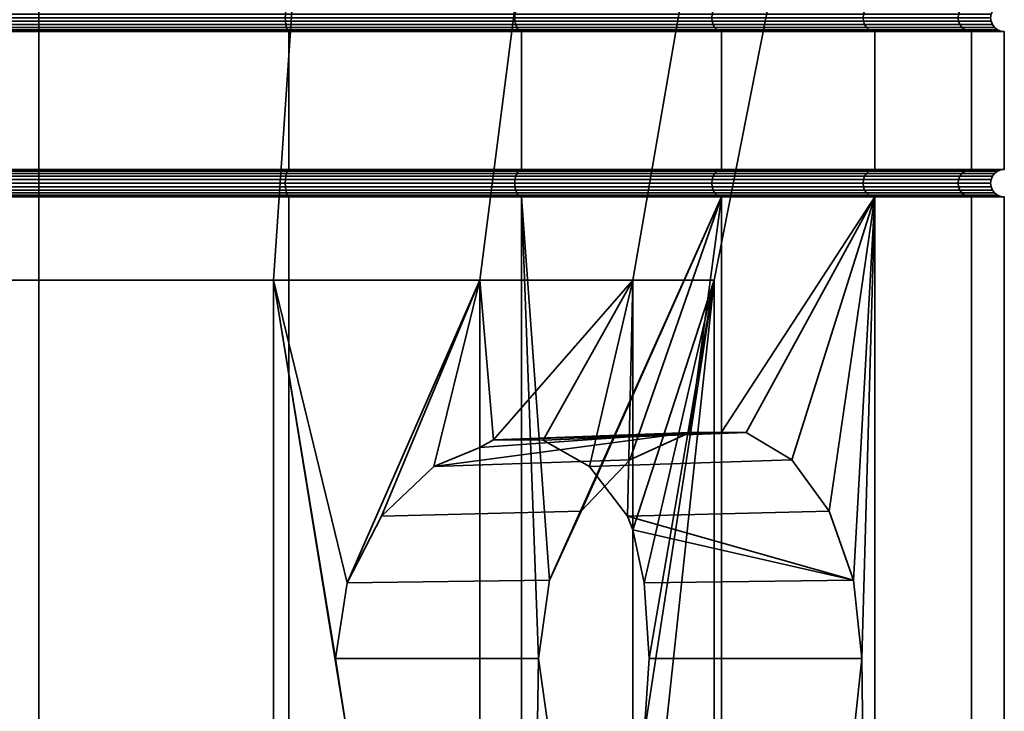
# Model space of a CAD drawing. Units: millimetres. Extents: x -111 to 111, y 0 to 500.
# Drawn here: x 92 to 110, y 480 to 492 of the extents above; entities that cross this region are included whole.
import ezdxf

# ---------------------------------------------------------------- set-up
doc = ezdxf.new("R2010")
doc.units = ezdxf.units.MM
doc.layers.add('t180-4', color=4, linetype='Continuous', lineweight=35)

msp = doc.modelspace()

# ---------------------------------------------------------------- meshes
at = {"layer": 't180-4'}
mesh = msp.add_polyface(dxfattribs=at)
corners = [(92.5, 495.25, -70.905), (92.5, 492.75, -70.905), (87.971, 492.75, -70.309), (87.971, 495.25, -70.309), (87.971, 495.25, -36.501), (87.971, 492.75, -36.501), (92.5, 492.75, -35.905), (92.5, 495.25, -35.905), (87.987, 495.259, -70.246), (92.5, 495.259, -70.84), (92.5, 495.259, -35.97), (87.987, 495.259, -36.564), (92.5, 492.25, -70.905), (87.971, 492.25, -70.309), (87.987, 492.259, -70.246), (92.5, 492.259, -70.84), (92.5, 492.741, -70.84), (87.987, 492.741, -70.246), (87.971, 492.25, -36.501), (92.5, 492.25, -35.905), (92.5, 492.259, -35.97), (87.987, 492.259, -36.564), (87.987, 492.741, -36.564), (92.5, 492.741, -35.97), (87.377, 500.5, -67.481), (88.249, 487.743, -65.084), (92.5, 487.743, -65.833), (92.5, 500.5, -68.385), (92.5, 500.5, -38.425), (92.5, 487.743, -40.976), (88.249, 487.743, -41.726), (87.377, 500.5, -39.328), (88.003, 492.283, -70.188), (92.5, 492.283, -70.78), (88.016, 492.323, -70.138), (92.5, 492.323, -70.728), (88.027, 492.375, -70.099), (92.5, 492.375, -70.688), (88.033, 492.435, -70.075), (92.5, 492.435, -70.663), (88.035, 492.5, -70.067), (92.5, 492.5, -70.655), (88.033, 492.565, -70.075), (92.5, 492.565, -70.663), (88.027, 492.625, -70.099), (92.5, 492.625, -70.688), (88.016, 492.677, -70.138), (92.5, 492.677, -70.728), (88.003, 492.717, -70.188), (92.5, 492.717, -70.78), (83.838, 492.323, -68.407), (83.858, 492.375, -68.373), (83.871, 492.435, -68.351), (83.875, 492.5, -68.344), (83.871, 492.565, -68.351), (83.858, 492.625, -68.373), (83.838, 492.677, -68.407), (83.838, 492.323, -38.403), (88.016, 492.323, -36.672), (88.027, 492.375, -36.71), (83.858, 492.375, -38.437), (88.033, 492.435, -36.734), (83.871, 492.435, -38.459), (88.035, 492.5, -36.743), (83.875, 492.5, -38.466), (88.033, 492.565, -36.734), (83.871, 492.565, -38.459), (88.027, 492.625, -36.71), (83.858, 492.625, -38.437), (88.016, 492.677, -36.672), (83.838, 492.677, -38.403), (88.003, 492.717, -36.622), (83.813, 492.717, -38.358), (92.5, 492.283, -36.03), (88.003, 492.283, -36.622), (92.5, 492.323, -36.082), (92.5, 492.375, -36.121), (92.5, 492.435, -36.146), (92.5, 492.5, -36.155), (92.5, 492.565, -36.146), (92.5, 492.625, -36.121), (92.5, 492.677, -36.082), (92.5, 492.717, -36.03), (88.003, 495.283, -70.188), (92.5, 495.283, -70.78)]
mesh.append_faces([[corners[k] for k in face] for face in [(0, 1, 2, 3), (4, 5, 6, 7), (0, 3, 8, 9), (4, 7, 10, 11), (12, 13, 14, 15), (16, 17, 2, 1), (18, 19, 20, 21), (22, 23, 6, 5), (24, 25, 26, 27), (28, 29, 30, 31), (15, 14, 32, 33), (33, 32, 34, 35), (35, 34, 36, 37), (37, 36, 38, 39), (39, 38, 40, 41), (41, 40, 42, 43), (43, 42, 44, 45), (45, 44, 46, 47), (47, 46, 48, 49), (49, 48, 17, 16), (34, 50, 51, 36), (36, 51, 52, 38), (38, 52, 53, 40), (40, 53, 54, 42), (42, 54, 55, 44), (44, 55, 56, 46), (57, 58, 59, 60), (60, 59, 61, 62), (62, 61, 63, 64), (64, 63, 65, 66), (66, 65, 67, 68), (68, 67, 69, 70), (70, 69, 71, 72), (21, 20, 73, 74), (74, 73, 75, 58), (58, 75, 76, 59), (59, 76, 77, 61), (61, 77, 78, 63), (63, 78, 79, 65), (65, 79, 80, 67), (67, 80, 81, 69), (69, 81, 82, 71), (71, 82, 23, 22), (9, 8, 83, 84)]])
mesh = msp.add_polyface(dxfattribs=at)
corners = [(92.5, 495.25, -35.905), (92.5, 492.75, -35.905), (97.029, 492.75, -36.501), (97.029, 495.25, -36.501), (97.029, 495.25, -70.309), (97.029, 492.75, -70.309), (92.5, 492.75, -70.905), (92.5, 495.25, -70.905), (97.013, 495.259, -36.564), (92.5, 495.259, -35.97), (92.5, 495.259, -70.84), (97.013, 495.259, -70.246), (92.5, 492.741, -35.97), (97.013, 492.741, -36.564), (97.029, 492.25, -70.309), (92.5, 492.25, -70.905), (92.5, 492.259, -70.84), (97.013, 492.259, -70.246), (97.013, 492.741, -70.246), (92.5, 492.741, -70.84), (97.623, 500.5, -39.328), (96.751, 487.743, -41.726), (92.5, 487.743, -40.976), (92.5, 500.5, -38.425), (92.5, 500.5, -68.385), (92.5, 487.743, -65.833), (96.751, 487.743, -65.084), (97.623, 500.5, -67.481), (92.5, 492.259, -35.97), (97.013, 492.259, -36.564), (96.997, 492.283, -36.622), (92.5, 492.283, -36.03), (96.984, 492.323, -36.672), (92.5, 492.323, -36.082), (96.973, 492.375, -36.71), (92.5, 492.375, -36.121), (96.967, 492.435, -36.734), (92.5, 492.435, -36.146), (96.965, 492.5, -36.743), (92.5, 492.5, -36.155), (96.967, 492.565, -36.734), (92.5, 492.565, -36.146), (96.973, 492.625, -36.71), (92.5, 492.625, -36.121), (96.984, 492.677, -36.672), (92.5, 492.677, -36.082), (96.997, 492.717, -36.622), (92.5, 492.717, -36.03), (101.162, 492.323, -38.403), (101.142, 492.375, -38.437), (101.129, 492.435, -38.459), (101.125, 492.5, -38.466), (101.129, 492.565, -38.459), (101.142, 492.625, -38.437), (101.162, 492.677, -38.403), (101.162, 492.323, -68.407), (96.984, 492.323, -70.138), (96.973, 492.375, -70.099), (101.142, 492.375, -68.373), (96.967, 492.435, -70.075), (101.129, 492.435, -68.351), (96.965, 492.5, -70.067), (101.125, 492.5, -68.344), (96.967, 492.565, -70.075), (101.129, 492.565, -68.351), (96.973, 492.625, -70.099), (101.142, 492.625, -68.373), (96.984, 492.677, -70.138), (101.162, 492.677, -68.407), (92.5, 492.283, -70.78), (96.997, 492.283, -70.188), (92.5, 492.323, -70.728), (92.5, 492.375, -70.688), (92.5, 492.435, -70.663), (92.5, 492.5, -70.655), (92.5, 492.565, -70.663), (92.5, 492.625, -70.688), (92.5, 492.677, -70.728), (92.5, 492.717, -70.78), (96.997, 492.717, -70.188), (96.997, 495.283, -36.622), (92.5, 495.283, -36.03), (96.984, 495.323, -36.672), (92.5, 495.323, -36.082), (92.5, 495.283, -70.78), (96.997, 495.283, -70.188)]
mesh.append_faces([[corners[k] for k in face] for face in [(0, 1, 2, 3), (4, 5, 6, 7), (0, 3, 8, 9), (4, 7, 10, 11), (12, 13, 2, 1), (14, 15, 16, 17), (18, 19, 6, 5), (20, 21, 22, 23), (24, 25, 26, 27), (28, 29, 30, 31), (31, 30, 32, 33), (33, 32, 34, 35), (35, 34, 36, 37), (37, 36, 38, 39), (39, 38, 40, 41), (41, 40, 42, 43), (43, 42, 44, 45), (45, 44, 46, 47), (47, 46, 13, 12), (32, 48, 49, 34), (34, 49, 50, 36), (36, 50, 51, 38), (38, 51, 52, 40), (40, 52, 53, 42), (42, 53, 54, 44), (55, 56, 57, 58), (58, 57, 59, 60), (60, 59, 61, 62), (62, 61, 63, 64), (64, 63, 65, 66), (66, 65, 67, 68), (17, 16, 69, 70), (70, 69, 71, 56), (56, 71, 72, 57), (57, 72, 73, 59), (59, 73, 74, 61), (61, 74, 75, 63), (63, 75, 76, 65), (65, 76, 77, 67), (67, 77, 78, 79), (79, 78, 19, 18), (9, 8, 80, 81), (81, 80, 82, 83), (11, 10, 84, 85)]])
mesh = msp.add_polyface(dxfattribs=at)
corners = [(104.874, 495.25, -65.779), (104.874, 492.75, -65.779), (101.25, 492.75, -68.56), (101.25, 495.25, -68.56), (97.029, 495.25, -36.501), (97.029, 492.75, -36.501), (101.25, 492.75, -38.249), (101.25, 495.25, -38.249), (97.029, 492.75, -70.309), (97.029, 495.25, -70.309), (101.218, 495.259, -38.305), (97.013, 495.259, -36.564), (104.874, 495.25, -41.031), (104.829, 495.259, -41.076), (97.013, 492.741, -36.564), (101.218, 492.741, -38.305), (101.25, 492.25, -38.249), (104.874, 492.25, -41.031), (104.829, 492.259, -41.076), (101.218, 492.259, -38.305), (104.829, 492.741, -41.076), (104.874, 492.75, -41.031), (104.874, 492.25, -65.779), (101.25, 492.25, -68.56), (101.218, 492.259, -68.504), (104.829, 492.259, -65.734), (104.829, 492.741, -65.734), (101.218, 492.741, -68.504), (97.029, 492.25, -70.309), (97.013, 492.259, -70.246), (97.013, 492.741, -70.246), (102.129, 500.5, -41.93), (100.489, 487.743, -43.884), (96.751, 487.743, -41.726), (97.623, 500.5, -39.328), (105.473, 500.5, -45.915), (103.263, 487.743, -47.191), (102.129, 500.5, -64.88), (100.489, 487.743, -62.926), (103.263, 487.743, -59.619), (105.473, 500.5, -60.895), (97.623, 500.5, -67.481), (96.751, 487.743, -65.084), (97.013, 492.259, -36.564), (101.188, 492.283, -38.358), (96.997, 492.283, -36.622), (101.162, 492.323, -38.403), (96.984, 492.323, -36.672), (96.984, 492.677, -36.672), (101.162, 492.677, -38.403), (101.188, 492.717, -38.358), (96.997, 492.717, -36.622), (104.786, 492.283, -41.119), (104.749, 492.323, -41.156), (104.721, 492.375, -41.184), (101.142, 492.375, -38.437), (104.704, 492.435, -41.201), (101.129, 492.435, -38.459), (104.698, 492.5, -41.207), (101.125, 492.5, -38.466), (104.704, 492.565, -41.201), (101.129, 492.565, -38.459), (104.721, 492.625, -41.184), (101.142, 492.625, -38.437), (104.749, 492.677, -41.156), (104.786, 492.717, -41.119), (101.188, 492.283, -68.452), (104.786, 492.283, -65.691), (101.162, 492.323, -68.407), (104.749, 492.323, -65.654), (101.142, 492.375, -68.373), (104.721, 492.375, -65.626), (101.129, 492.435, -68.351), (104.704, 492.435, -65.609), (101.125, 492.5, -68.344), (104.698, 492.5, -65.602), (101.129, 492.565, -68.351), (104.704, 492.565, -65.609), (101.142, 492.625, -68.373), (104.721, 492.625, -65.626), (101.162, 492.677, -68.407), (104.749, 492.677, -65.654), (101.188, 492.717, -68.452), (104.786, 492.717, -65.691), (96.997, 492.283, -70.188), (96.984, 492.323, -70.138), (96.984, 492.677, -70.138), (96.997, 492.717, -70.188)]
mesh.append_faces([[corners[k] for k in face] for face in [(0, 1, 2, 3), (4, 5, 6, 7), (3, 2, 8, 9), (4, 7, 10, 11), (7, 12, 13, 10), (14, 15, 6, 5), (16, 17, 18, 19), (15, 20, 21, 6), (22, 23, 24, 25), (26, 27, 2, 1), (23, 28, 29, 24), (27, 30, 8, 2), (31, 32, 33, 34), (35, 36, 32, 31), (37, 38, 39, 40), (41, 42, 38, 37), (43, 19, 44, 45), (45, 44, 46, 47), (48, 49, 50, 51), (51, 50, 15, 14), (19, 18, 52, 44), (44, 52, 53, 46), (46, 53, 54, 55), (55, 54, 56, 57), (57, 56, 58, 59), (59, 58, 60, 61), (61, 60, 62, 63), (63, 62, 64, 49), (49, 64, 65, 50), (50, 65, 20, 15), (25, 24, 66, 67), (67, 66, 68, 69), (69, 68, 70, 71), (71, 70, 72, 73), (73, 72, 74, 75), (75, 74, 76, 77), (77, 76, 78, 79), (79, 78, 80, 81), (81, 80, 82, 83), (83, 82, 27, 26), (24, 29, 84, 66), (66, 84, 85, 68), (80, 86, 87, 82), (82, 87, 30, 27)]])
mesh = msp.add_polyface(dxfattribs=at)
corners = [(107.655, 495.25, -62.155), (107.655, 492.75, -62.155), (104.874, 492.75, -65.779), (104.874, 495.25, -65.779), (101.25, 495.25, -38.249), (101.25, 492.75, -38.249), (104.874, 492.75, -41.031), (104.874, 495.25, -41.031), (107.655, 492.75, -44.655), (107.655, 495.25, -44.655), (107.599, 495.259, -44.687), (104.829, 495.259, -41.076), (104.829, 495.259, -65.734), (107.599, 495.259, -62.123), (104.874, 492.25, -41.031), (107.655, 492.25, -44.655), (107.599, 492.259, -44.687), (104.829, 492.259, -41.076), (104.829, 492.741, -41.076), (107.599, 492.741, -44.687), (107.655, 492.25, -62.155), (104.874, 492.25, -65.779), (104.829, 492.259, -65.734), (107.599, 492.259, -62.123), (107.599, 492.741, -62.123), (104.829, 492.741, -65.734), (107.252, 500.5, -50.804), (104.74, 487.743, -51.247), (103.263, 487.743, -47.191), (105.473, 500.5, -45.915), (107.252, 500.5, -56.006), (104.74, 487.743, -55.563), (105.473, 500.5, -60.895), (103.263, 487.743, -59.619), (107.547, 492.283, -44.717), (104.786, 492.283, -41.119), (107.502, 492.323, -44.743), (104.749, 492.323, -41.156), (107.468, 492.375, -44.763), (104.721, 492.375, -41.184), (107.446, 492.435, -44.776), (104.704, 492.435, -41.201), (107.439, 492.5, -44.78), (104.698, 492.5, -41.207), (107.446, 492.565, -44.776), (104.704, 492.565, -41.201), (107.468, 492.625, -44.763), (104.721, 492.625, -41.184), (107.502, 492.677, -44.743), (104.749, 492.677, -41.156), (107.547, 492.717, -44.717), (104.786, 492.717, -41.119), (109.233, 492.323, -48.921), (109.195, 492.375, -48.932), (109.17, 492.435, -48.938), (109.162, 492.5, -48.94), (109.17, 492.565, -48.938), (109.195, 492.625, -48.932), (109.233, 492.677, -48.921), (109.233, 492.323, -57.888), (107.502, 492.323, -62.067), (107.468, 492.375, -62.047), (109.195, 492.375, -57.878), (107.446, 492.435, -62.034), (109.17, 492.435, -57.872), (107.439, 492.5, -62.03), (109.162, 492.5, -57.87), (107.446, 492.565, -62.034), (109.17, 492.565, -57.872), (107.468, 492.625, -62.047), (109.195, 492.625, -57.878), (107.502, 492.677, -62.067), (109.233, 492.677, -57.888), (104.786, 492.283, -65.691), (107.547, 492.283, -62.092), (104.749, 492.323, -65.654), (104.721, 492.375, -65.626), (104.704, 492.435, -65.609), (104.698, 492.5, -65.602), (104.704, 492.565, -65.609), (104.721, 492.625, -65.626), (104.749, 492.677, -65.654), (104.786, 492.717, -65.691), (107.547, 492.717, -62.092)]
mesh.append_faces([[corners[k] for k in face] for face in [(0, 1, 2, 3), (4, 5, 6, 7), (7, 6, 8, 9), (7, 9, 10, 11), (0, 3, 12, 13), (14, 15, 16, 17), (18, 19, 8, 6), (20, 21, 22, 23), (24, 25, 2, 1), (26, 27, 28, 29), (30, 31, 27, 26), (32, 33, 31, 30), (17, 16, 34, 35), (35, 34, 36, 37), (37, 36, 38, 39), (39, 38, 40, 41), (41, 40, 42, 43), (43, 42, 44, 45), (45, 44, 46, 47), (47, 46, 48, 49), (49, 48, 50, 51), (51, 50, 19, 18), (36, 52, 53, 38), (38, 53, 54, 40), (40, 54, 55, 42), (42, 55, 56, 44), (44, 56, 57, 46), (46, 57, 58, 48), (59, 60, 61, 62), (62, 61, 63, 64), (64, 63, 65, 66), (66, 65, 67, 68), (68, 67, 69, 70), (70, 69, 71, 72), (23, 22, 73, 74), (74, 73, 75, 60), (60, 75, 76, 61), (61, 76, 77, 63), (63, 77, 78, 65), (65, 78, 79, 67), (67, 79, 80, 69), (69, 80, 81, 71), (71, 81, 82, 83), (83, 82, 25, 24)]])
mesh = msp.add_polyface(dxfattribs=at)
corners = [(107.655, 495.25, -44.655), (107.655, 492.75, -44.655), (109.404, 492.75, -48.876), (109.404, 495.25, -48.876), (110, 492.75, -53.405), (110, 495.25, -53.405), (109.404, 492.75, -57.934), (109.404, 495.25, -57.934), (107.655, 492.75, -62.155), (107.655, 495.25, -62.155), (109.341, 495.259, -48.892), (107.599, 495.259, -44.687), (109.935, 495.259, -53.405), (109.341, 495.259, -57.917), (107.599, 495.259, -62.123), (107.655, 492.25, -44.655), (109.404, 492.25, -48.876), (109.341, 492.259, -48.892), (107.599, 492.259, -44.687), (107.599, 492.741, -44.687), (109.341, 492.741, -48.892), (110, 492.25, -53.405), (109.935, 492.259, -53.405), (109.935, 492.741, -53.405), (109.404, 492.25, -57.934), (109.341, 492.259, -57.917), (109.341, 492.741, -57.917), (107.655, 492.25, -62.155), (107.599, 492.259, -62.123), (107.599, 492.741, -62.123), (109.283, 492.283, -48.908), (107.547, 492.283, -44.717), (109.233, 492.323, -48.921), (107.502, 492.323, -44.743), (107.502, 492.677, -44.743), (109.233, 492.677, -48.921), (109.283, 492.717, -48.908), (107.547, 492.717, -44.717), (109.875, 492.283, -53.405), (109.823, 492.323, -53.405), (109.783, 492.375, -53.405), (109.195, 492.375, -48.932), (109.759, 492.435, -53.405), (109.17, 492.435, -48.938), (109.75, 492.5, -53.405), (109.162, 492.5, -48.94), (109.759, 492.565, -53.405), (109.17, 492.565, -48.938), (109.783, 492.625, -53.405), (109.195, 492.625, -48.932), (109.823, 492.677, -53.405), (109.875, 492.717, -53.405), (109.283, 492.283, -57.902), (109.233, 492.323, -57.888), (109.195, 492.375, -57.878), (109.17, 492.435, -57.872), (109.162, 492.5, -57.87), (109.17, 492.565, -57.872), (109.195, 492.625, -57.878), (109.233, 492.677, -57.888), (109.283, 492.717, -57.902), (107.547, 492.283, -62.092), (107.502, 492.323, -62.067), (107.502, 492.677, -62.067), (107.547, 492.717, -62.092)]
mesh.append_faces([[corners[k] for k in face] for face in [(0, 1, 2, 3), (3, 2, 4, 5), (5, 4, 6, 7), (7, 6, 8, 9), (0, 3, 10, 11), (3, 5, 12, 10), (5, 7, 13, 12), (7, 9, 14, 13), (15, 16, 17, 18), (19, 20, 2, 1), (16, 21, 22, 17), (20, 23, 4, 2), (21, 24, 25, 22), (23, 26, 6, 4), (24, 27, 28, 25), (26, 29, 8, 6), (18, 17, 30, 31), (31, 30, 32, 33), (34, 35, 36, 37), (37, 36, 20, 19), (17, 22, 38, 30), (30, 38, 39, 32), (32, 39, 40, 41), (41, 40, 42, 43), (43, 42, 44, 45), (45, 44, 46, 47), (47, 46, 48, 49), (49, 48, 50, 35), (35, 50, 51, 36), (36, 51, 23, 20), (22, 25, 52, 38), (38, 52, 53, 39), (39, 53, 54, 40), (40, 54, 55, 42), (42, 55, 56, 44), (44, 56, 57, 46), (46, 57, 58, 48), (48, 58, 59, 50), (50, 59, 60, 51), (51, 60, 26, 23), (25, 28, 61, 52), (52, 61, 62, 53), (59, 63, 64, 60), (60, 64, 29, 26)]])
mesh = msp.add_polyface(dxfattribs=at)
corners = [(92.5, 492.25, -70.905), (92.5, 489.75, -70.905), (87.971, 489.75, -70.309), (87.971, 492.25, -70.309), (87.971, 492.25, -36.501), (87.971, 489.75, -36.501), (92.5, 489.75, -35.905), (92.5, 492.25, -35.905), (92.5, 489.25, -70.905), (87.971, 489.25, -70.309), (87.987, 489.259, -70.246), (92.5, 489.259, -70.84), (92.5, 489.741, -70.84), (87.987, 489.741, -70.246), (87.971, 489.25, -36.501), (92.5, 489.25, -35.905), (92.5, 489.259, -35.97), (87.987, 489.259, -36.564), (87.987, 489.741, -36.564), (92.5, 489.741, -35.97), (88.249, 487.743, -41.726), (86.372, 482.035, -42.81), (85.846, 483.044, -43.114), (85.042, 483.787, -43.578), (84.511, 483.998, -43.884), (88.003, 489.283, -70.188), (92.5, 489.283, -70.78), (88.016, 489.323, -70.138), (92.5, 489.323, -70.728), (88.027, 489.375, -70.099), (92.5, 489.375, -70.688), (88.033, 489.435, -70.075), (92.5, 489.435, -70.663), (88.035, 489.5, -70.067), (92.5, 489.5, -70.655), (88.033, 489.565, -70.075), (92.5, 489.565, -70.663), (88.027, 489.625, -70.099), (92.5, 489.625, -70.688), (88.016, 489.677, -70.138), (92.5, 489.677, -70.728), (88.003, 489.717, -70.188), (92.5, 489.717, -70.78), (83.813, 489.283, -68.452), (83.838, 489.323, -68.407), (83.858, 489.375, -68.373), (83.871, 489.435, -68.351), (83.875, 489.5, -68.344), (83.871, 489.565, -68.351), (83.858, 489.625, -68.373), (83.838, 489.677, -68.407), (83.813, 489.717, -68.452), (83.813, 489.283, -38.358), (88.003, 489.283, -36.622), (88.016, 489.323, -36.672), (83.838, 489.323, -38.403), (88.027, 489.375, -36.71), (83.858, 489.375, -38.437), (88.033, 489.435, -36.734), (83.871, 489.435, -38.459), (88.035, 489.5, -36.743), (83.875, 489.5, -38.466), (88.033, 489.565, -36.734), (83.871, 489.565, -38.459), (88.027, 489.625, -36.71), (83.858, 489.625, -38.437), (88.016, 489.677, -36.672), (83.838, 489.677, -38.403), (88.003, 489.717, -36.622), (83.813, 489.717, -38.358), (92.5, 489.283, -36.03), (92.5, 489.323, -36.082), (92.5, 489.375, -36.121), (92.5, 489.435, -36.146), (92.5, 489.5, -36.155), (92.5, 489.565, -36.146), (92.5, 489.625, -36.121), (92.5, 489.677, -36.082), (92.5, 489.717, -36.03)]
mesh.append_faces([[corners[k] for k in face] for face in [(0, 1, 2, 3), (4, 5, 6, 7), (8, 9, 10, 11), (12, 13, 2, 1), (14, 15, 16, 17), (18, 19, 6, 5), (11, 10, 25, 26), (26, 25, 27, 28), (28, 27, 29, 30), (30, 29, 31, 32), (32, 31, 33, 34), (34, 33, 35, 36), (36, 35, 37, 38), (38, 37, 39, 40), (40, 39, 41, 42), (42, 41, 13, 12), (25, 43, 44, 27), (27, 44, 45, 29), (29, 45, 46, 31), (31, 46, 47, 33), (33, 47, 48, 35), (35, 48, 49, 37), (37, 49, 50, 39), (39, 50, 51, 41), (52, 53, 54, 55), (55, 54, 56, 57), (57, 56, 58, 59), (59, 58, 60, 61), (61, 60, 62, 63), (63, 62, 64, 65), (65, 64, 66, 67), (67, 66, 68, 69), (17, 16, 70, 53), (53, 70, 71, 54), (54, 71, 72, 56), (56, 72, 73, 58), (58, 73, 74, 60), (60, 74, 75, 62), (62, 75, 76, 64), (64, 76, 77, 66), (66, 77, 78, 68), (68, 78, 19, 18)]])
mesh.append_faces([[corners[k] for k in face] for face in [(20, 21, 22), (20, 22, 23), (20, 23, 24)]], dxfattribs={"vtx0": -1, "vtx2": -1})
mesh = msp.add_polyface(dxfattribs=at)
corners = [(92.5, 492.25, -35.905), (92.5, 489.75, -35.905), (97.029, 489.75, -36.501), (97.029, 492.25, -36.501), (97.029, 492.25, -70.309), (97.029, 489.75, -70.309), (92.5, 489.75, -70.905), (92.5, 492.25, -70.905), (97.013, 492.259, -36.564), (92.5, 492.259, -35.97), (92.5, 489.25, -35.905), (97.029, 489.25, -36.501), (97.013, 489.259, -36.564), (92.5, 489.259, -35.97), (92.5, 489.741, -35.97), (97.013, 489.741, -36.564), (97.029, 489.25, -70.309), (92.5, 489.25, -70.905), (92.5, 489.259, -70.84), (97.013, 489.259, -70.246), (97.013, 489.741, -70.246), (92.5, 489.741, -70.84), (100.489, 487.743, -62.926), (96.751, 487.743, -65.084), (98.088, 482.255, -64.312), (96.997, 489.283, -36.622), (92.5, 489.283, -36.03), (96.984, 489.323, -36.672), (92.5, 489.323, -36.082), (96.973, 489.375, -36.71), (92.5, 489.375, -36.121), (96.967, 489.435, -36.734), (92.5, 489.435, -36.146), (96.965, 489.5, -36.743), (92.5, 489.5, -36.155), (96.967, 489.565, -36.734), (92.5, 489.565, -36.146), (96.973, 489.625, -36.71), (92.5, 489.625, -36.121), (96.984, 489.677, -36.672), (92.5, 489.677, -36.082), (96.997, 489.717, -36.622), (92.5, 489.717, -36.03), (101.188, 489.283, -38.358), (101.162, 489.323, -38.403), (101.142, 489.375, -38.437), (101.129, 489.435, -38.459), (101.125, 489.5, -38.466), (101.129, 489.565, -38.459), (101.142, 489.625, -38.437), (101.162, 489.677, -38.403), (101.188, 489.717, -38.358), (101.188, 489.283, -68.452), (96.997, 489.283, -70.188), (96.984, 489.323, -70.138), (101.162, 489.323, -68.407), (96.973, 489.375, -70.099), (101.142, 489.375, -68.373), (96.967, 489.435, -70.075), (101.129, 489.435, -68.351), (96.965, 489.5, -70.067), (101.125, 489.5, -68.344), (96.967, 489.565, -70.075), (101.129, 489.565, -68.351), (96.973, 489.625, -70.099), (101.142, 489.625, -68.373), (96.984, 489.677, -70.138), (101.162, 489.677, -68.407), (96.997, 489.717, -70.188), (101.188, 489.717, -68.452), (92.5, 489.283, -70.78), (92.5, 489.323, -70.728), (92.5, 489.375, -70.688), (92.5, 489.435, -70.663), (92.5, 489.5, -70.655), (92.5, 489.565, -70.663), (92.5, 489.625, -70.688), (92.5, 489.677, -70.728), (92.5, 489.717, -70.78)]
mesh.append_faces([[corners[k] for k in face] for face in [(0, 1, 2, 3), (4, 5, 6, 7), (0, 3, 8, 9), (10, 11, 12, 13), (14, 15, 2, 1), (16, 17, 18, 19), (20, 21, 6, 5), (13, 12, 25, 26), (26, 25, 27, 28), (28, 27, 29, 30), (30, 29, 31, 32), (32, 31, 33, 34), (34, 33, 35, 36), (36, 35, 37, 38), (38, 37, 39, 40), (40, 39, 41, 42), (42, 41, 15, 14), (25, 43, 44, 27), (27, 44, 45, 29), (29, 45, 46, 31), (31, 46, 47, 33), (33, 47, 48, 35), (35, 48, 49, 37), (37, 49, 50, 39), (39, 50, 51, 41), (52, 53, 54, 55), (55, 54, 56, 57), (57, 56, 58, 59), (59, 58, 60, 61), (61, 60, 62, 63), (63, 62, 64, 65), (65, 64, 66, 67), (67, 66, 68, 69), (19, 18, 70, 53), (53, 70, 71, 54), (54, 71, 72, 56), (56, 72, 73, 58), (58, 73, 74, 60), (60, 74, 75, 62), (62, 75, 76, 64), (64, 76, 77, 66), (66, 77, 78, 68), (68, 78, 21, 20)]])
mesh.append_faces([[corners[k] for k in face] for face in [(22, 23, 24)]], dxfattribs={"vtx1": -1, "vtx2": -1})
mesh = msp.add_polyface(dxfattribs=at)
corners = [(97.029, 492.25, -36.501), (97.029, 489.75, -36.501), (101.25, 489.75, -38.249), (101.25, 492.25, -38.249), (101.25, 492.25, -68.56), (101.25, 489.75, -68.56), (97.029, 489.75, -70.309), (97.029, 492.25, -70.309), (101.218, 492.259, -38.305), (97.013, 492.259, -36.564), (101.756, 482.304, -68.172), (101.25, 489.25, -68.56), (104.874, 489.25, -65.779), (102.331, 483.553, -67.731), (97.029, 489.25, -36.501), (101.25, 489.25, -38.249), (101.218, 489.259, -38.305), (97.013, 489.259, -36.564), (97.013, 489.741, -36.564), (101.218, 489.741, -38.305), (104.874, 489.25, -41.031), (104.829, 489.259, -41.076), (104.829, 489.741, -41.076), (104.874, 489.75, -41.031), (101.218, 489.259, -68.504), (104.829, 489.259, -65.734), (104.829, 489.741, -65.734), (101.218, 489.741, -68.504), (104.874, 489.75, -65.779), (97.029, 489.25, -70.309), (97.013, 489.259, -70.246), (97.013, 489.741, -70.246), (103.263, 487.743, -59.619), (100.489, 487.743, -62.926), (100.737, 484.845, -62.63), (101.638, 484.842, -61.556), (102.483, 484.362, -60.549), (103.171, 483.464, -59.73), (100.489, 484.706, -62.926), (98.708, 483.461, -63.954), (99.66, 484.363, -63.404), (101.188, 489.283, -38.358), (96.997, 489.283, -36.622), (96.997, 489.717, -36.622), (101.188, 489.717, -38.358), (104.786, 489.283, -41.119), (104.749, 489.323, -41.156), (101.162, 489.323, -38.403), (104.721, 489.375, -41.184), (101.142, 489.375, -38.437), (104.704, 489.435, -41.201), (101.129, 489.435, -38.459), (104.698, 489.5, -41.207), (101.125, 489.5, -38.466), (104.704, 489.565, -41.201), (101.129, 489.565, -38.459), (104.721, 489.625, -41.184), (101.142, 489.625, -38.437), (104.749, 489.677, -41.156), (101.162, 489.677, -38.403), (104.786, 489.717, -41.119), (101.188, 489.283, -68.452), (104.786, 489.283, -65.691), (101.162, 489.323, -68.407), (104.749, 489.323, -65.654), (101.142, 489.375, -68.373), (104.721, 489.375, -65.626), (101.129, 489.435, -68.351), (104.704, 489.435, -65.609), (101.125, 489.5, -68.344), (104.698, 489.5, -65.602), (101.129, 489.565, -68.351), (104.704, 489.565, -65.609), (101.142, 489.625, -68.373), (104.721, 489.625, -65.626), (101.162, 489.677, -68.407), (104.749, 489.677, -65.654), (101.188, 489.717, -68.452), (104.786, 489.717, -65.691), (96.997, 489.283, -70.188), (96.997, 489.717, -70.188)]
mesh.append_faces([[corners[k] for k in face] for face in [(0, 1, 2, 3), (4, 5, 6, 7), (0, 3, 8, 9), (14, 15, 16, 17), (18, 19, 2, 1), (15, 20, 21, 16), (19, 22, 23, 2), (12, 11, 24, 25), (26, 27, 5, 28), (11, 29, 30, 24), (27, 31, 6, 5), (17, 16, 41, 42), (43, 44, 19, 18), (16, 21, 45, 41), (41, 45, 46, 47), (47, 46, 48, 49), (49, 48, 50, 51), (51, 50, 52, 53), (53, 52, 54, 55), (55, 54, 56, 57), (57, 56, 58, 59), (59, 58, 60, 44), (44, 60, 22, 19), (25, 24, 61, 62), (62, 61, 63, 64), (64, 63, 65, 66), (66, 65, 67, 68), (68, 67, 69, 70), (70, 69, 71, 72), (72, 71, 73, 74), (74, 73, 75, 76), (76, 75, 77, 78), (78, 77, 27, 26), (24, 30, 79, 61), (77, 80, 31, 27)]])
mesh.append_faces([[corners[k] for k in face] for face in [(34, 33, 38), (33, 40, 38)]], dxfattribs={"vtx0": -1})
mesh.append_faces([[corners[k] for k in face] for face in [(10, 12, 13)]], dxfattribs={"vtx0": -1, "vtx1": -1})
mesh.append_faces([[corners[k] for k in face] for face in [(10, 11, 12), (32, 34, 35), (32, 35, 36), (32, 36, 37), (33, 39, 40)]], dxfattribs={"vtx0": -1, "vtx2": -1})
mesh.append_faces([[corners[k] for k in face] for face in [(32, 33, 34)]], dxfattribs={"vtx1": -1, "vtx2": -1})
mesh = msp.add_polyface(dxfattribs=at)
corners = [(107.655, 492.25, -62.155), (107.655, 489.75, -62.155), (104.874, 489.75, -65.779), (104.874, 492.25, -65.779), (101.25, 489.75, -68.56), (101.25, 492.25, -68.56), (101.25, 492.25, -38.249), (101.25, 489.75, -38.249), (104.874, 489.75, -41.031), (104.874, 492.25, -41.031), (107.655, 489.75, -44.655), (107.655, 492.25, -44.655), (107.655, 489.25, -62.155), (107.267, 482.304, -62.661), (106.826, 483.553, -63.235), (106.15, 484.483, -64.117), (105.318, 484.981, -65.201), (104.874, 484.984, -65.779), (104.874, 489.25, -65.779), (102.331, 483.553, -67.731), (103.212, 484.483, -67.055), (104.297, 484.981, -66.223), (104.874, 489.25, -41.031), (107.655, 489.25, -44.655), (107.599, 489.259, -44.687), (104.829, 489.259, -41.076), (104.829, 489.741, -41.076), (107.599, 489.741, -44.687), (104.829, 489.259, -65.734), (107.599, 489.259, -62.123), (107.599, 489.741, -62.123), (104.829, 489.741, -65.734), (104.74, 487.743, -55.563), (103.263, 487.743, -59.619), (103.263, 483.215, -59.619), (107.547, 489.283, -44.717), (104.786, 489.283, -41.119), (107.502, 489.323, -44.743), (104.749, 489.323, -41.156), (107.468, 489.375, -44.763), (104.721, 489.375, -41.184), (107.446, 489.435, -44.776), (104.704, 489.435, -41.201), (107.439, 489.5, -44.78), (104.698, 489.5, -41.207), (107.446, 489.565, -44.776), (104.704, 489.565, -41.201), (107.468, 489.625, -44.763), (104.721, 489.625, -41.184), (107.502, 489.677, -44.743), (104.749, 489.677, -41.156), (107.547, 489.717, -44.717), (104.786, 489.717, -41.119), (109.195, 489.375, -48.932), (109.17, 489.435, -48.938), (109.162, 489.5, -48.94), (109.17, 489.565, -48.938), (109.195, 489.375, -57.878), (107.468, 489.375, -62.047), (107.446, 489.435, -62.034), (109.17, 489.435, -57.872), (107.439, 489.5, -62.03), (109.162, 489.5, -57.87), (107.446, 489.565, -62.034), (109.17, 489.565, -57.872), (107.468, 489.625, -62.047), (109.195, 489.625, -57.878), (104.786, 489.283, -65.691), (107.547, 489.283, -62.092), (104.749, 489.323, -65.654), (107.502, 489.323, -62.067), (104.721, 489.375, -65.626), (104.704, 489.435, -65.609), (104.698, 489.5, -65.602), (104.704, 489.565, -65.609), (104.721, 489.625, -65.626), (104.749, 489.677, -65.654), (107.502, 489.677, -62.067), (104.786, 489.717, -65.691), (107.547, 489.717, -62.092)]
mesh.append_faces([[corners[k] for k in face] for face in [(0, 1, 2, 3), (3, 2, 4, 5), (6, 7, 8, 9), (9, 8, 10, 11), (22, 23, 24, 25), (26, 27, 10, 8), (12, 18, 28, 29), (30, 31, 2, 1), (25, 24, 35, 36), (36, 35, 37, 38), (38, 37, 39, 40), (40, 39, 41, 42), (42, 41, 43, 44), (44, 43, 45, 46), (46, 45, 47, 48), (48, 47, 49, 50), (50, 49, 51, 52), (52, 51, 27, 26), (39, 53, 54, 41), (41, 54, 55, 43), (43, 55, 56, 45), (57, 58, 59, 60), (60, 59, 61, 62), (62, 61, 63, 64), (64, 63, 65, 66), (29, 28, 67, 68), (68, 67, 69, 70), (70, 69, 71, 58), (58, 71, 72, 59), (59, 72, 73, 61), (61, 73, 74, 63), (63, 74, 75, 65), (65, 75, 76, 77), (77, 76, 78, 79), (79, 78, 31, 30)]])
mesh.append_faces([[corners[k] for k in face] for face in [(12, 17, 18), (21, 18, 17)]], dxfattribs={"vtx0": -1})
mesh.append_faces([[corners[k] for k in face] for face in [(19, 18, 20)]], dxfattribs={"vtx0": -1, "vtx1": -1})
mesh.append_faces([[corners[k] for k in face] for face in [(12, 13, 14), (12, 14, 15), (12, 15, 16), (12, 16, 17)]], dxfattribs={"vtx0": -1, "vtx2": -1})
mesh.append_faces([[corners[k] for k in face] for face in [(21, 20, 18)]], dxfattribs={"vtx1": -1, "vtx2": -1})
mesh.append_faces([[corners[k] for k in face] for face in [(32, 33, 34)]], dxfattribs={"vtx2": -1})
mesh = msp.add_polyface(dxfattribs=at)
corners = [(107.655, 492.25, -44.655), (107.655, 489.75, -44.655), (109.404, 489.75, -48.876), (109.404, 492.25, -48.876), (110, 489.75, -53.405), (110, 492.25, -53.405), (109.404, 489.75, -57.934), (109.404, 492.25, -57.934), (107.655, 489.75, -62.155), (107.655, 492.25, -62.155), (107.655, 489.25, -44.655), (109.404, 489.25, -48.876), (109.341, 489.259, -48.892), (107.599, 489.259, -44.687), (107.599, 489.741, -44.687), (109.341, 489.741, -48.892), (110, 489.25, -53.405), (109.935, 489.259, -53.405), (109.935, 489.741, -53.405), (109.404, 489.25, -57.934), (109.341, 489.259, -57.917), (109.341, 489.741, -57.917), (107.655, 489.25, -62.155), (107.599, 489.259, -62.123), (107.599, 489.741, -62.123), (109.283, 489.283, -48.908), (107.547, 489.283, -44.717), (109.233, 489.323, -48.921), (107.502, 489.323, -44.743), (109.195, 489.375, -48.932), (107.468, 489.375, -44.763), (107.446, 489.565, -44.776), (109.17, 489.565, -48.938), (109.195, 489.625, -48.932), (107.468, 489.625, -44.763), (109.233, 489.677, -48.921), (107.502, 489.677, -44.743), (109.283, 489.717, -48.908), (107.547, 489.717, -44.717), (109.875, 489.283, -53.405), (109.823, 489.323, -53.405), (109.783, 489.375, -53.405), (109.759, 489.435, -53.405), (109.17, 489.435, -48.938), (109.75, 489.5, -53.405), (109.162, 489.5, -48.94), (109.759, 489.565, -53.405), (109.783, 489.625, -53.405), (109.823, 489.677, -53.405), (109.875, 489.717, -53.405), (109.283, 489.283, -57.902), (109.233, 489.323, -57.888), (109.195, 489.375, -57.878), (109.17, 489.435, -57.872), (109.162, 489.5, -57.87), (109.17, 489.565, -57.872), (109.195, 489.625, -57.878), (109.233, 489.677, -57.888), (109.283, 489.717, -57.902), (107.547, 489.283, -62.092), (107.502, 489.323, -62.067), (107.468, 489.375, -62.047), (107.468, 489.625, -62.047), (107.502, 489.677, -62.067), (107.547, 489.717, -62.092)]
mesh.append_faces([[corners[k] for k in face] for face in [(0, 1, 2, 3), (3, 2, 4, 5), (5, 4, 6, 7), (7, 6, 8, 9), (10, 11, 12, 13), (14, 15, 2, 1), (11, 16, 17, 12), (15, 18, 4, 2), (16, 19, 20, 17), (18, 21, 6, 4), (19, 22, 23, 20), (21, 24, 8, 6), (13, 12, 25, 26), (26, 25, 27, 28), (28, 27, 29, 30), (31, 32, 33, 34), (34, 33, 35, 36), (36, 35, 37, 38), (38, 37, 15, 14), (12, 17, 39, 25), (25, 39, 40, 27), (27, 40, 41, 29), (29, 41, 42, 43), (43, 42, 44, 45), (45, 44, 46, 32), (32, 46, 47, 33), (33, 47, 48, 35), (35, 48, 49, 37), (37, 49, 18, 15), (17, 20, 50, 39), (39, 50, 51, 40), (40, 51, 52, 41), (41, 52, 53, 42), (42, 53, 54, 44), (44, 54, 55, 46), (46, 55, 56, 47), (47, 56, 57, 48), (48, 57, 58, 49), (49, 58, 21, 18), (20, 23, 59, 50), (50, 59, 60, 51), (51, 60, 61, 52), (56, 62, 63, 57), (57, 63, 64, 58), (58, 64, 24, 21)]])
mesh = msp.add_polyface(dxfattribs=at)
corners = [(83.75, 461.5, -38.249), (83.75, 489.25, -38.249), (82.701, 480.886, -39.054), (82.545, 479.785, -39.174), (82.097, 478.819, -39.518), (81.411, 478.104, -40.044), (82.545, 481.986, -39.174), (92.5, 489.25, -70.905), (92.5, 461.5, -70.905), (87.971, 461.5, -70.309), (87.971, 489.25, -70.309), (83.75, 461.5, -68.56), (83.75, 489.25, -68.56), (87.971, 461.5, -36.501), (87.971, 489.25, -36.501), (92.5, 461.5, -35.905), (92.5, 489.25, -35.905), (84.511, 474.029, -43.884), (81.737, 474.029, -47.191), (82.154, 478.729, -46.693), (82.73, 477.982, -46.006), (83.437, 477.586, -45.164), (84.187, 477.589, -44.27), (84.511, 477.773, -43.884), (88.249, 487.743, -41.726), (88.249, 474.029, -41.726), (86.555, 480.886, -42.704), (86.372, 482.035, -42.81), (85.042, 477.984, -43.578), (85.846, 478.728, -43.114), (86.372, 479.736, -42.81), (84.187, 484.182, -44.27), (79.784, 484.046, -41.476), (83.437, 484.185, -45.164), (80.571, 484.046, -40.688), (84.511, 483.998, -43.884), (85.042, 483.787, -43.578), (81.411, 483.668, -40.044), (85.846, 483.044, -43.114), (82.097, 482.953, -39.518), (80.571, 477.726, -40.688), (92.5, 487.743, -65.833), (88.249, 487.743, -65.084), (88.249, 474.029, -65.084), (92.5, 474.029, -65.833), (84.511, 487.743, -62.926), (84.511, 474.029, -62.926), (81.737, 487.743, -59.619), (81.737, 474.029, -59.619), (92.5, 487.743, -40.976), (92.5, 474.029, -40.976), (88.784, 466.985, -63.613), (92.5, 466.985, -64.268), (85.517, 466.985, -61.727), (83.092, 466.985, -58.837), (85.517, 466.985, -45.083), (83.092, 466.985, -47.973), (88.784, 466.985, -43.197), (92.5, 466.985, -42.541)]
mesh.append_faces([[corners[k] for k in face] for face in [(7, 8, 9, 10), (10, 9, 11, 12), (1, 0, 13, 14), (14, 13, 15, 16), (38, 39, 37, 36), (27, 6, 39, 38), (26, 2, 6, 27), (30, 3, 2, 26), (29, 4, 3, 30), (28, 5, 4, 29), (41, 42, 43, 44), (42, 45, 46, 43), (45, 47, 48, 46), (24, 49, 50, 25), (44, 43, 51, 52), (43, 46, 53, 51), (46, 48, 54, 53), (18, 17, 55, 56), (17, 25, 57, 55), (25, 50, 58, 57)]])
mesh.append_faces([[corners[k] for k in face] for face in [(17, 22, 23), (28, 17, 23), (31, 32, 33), (34, 36, 37), (40, 23, 22), (21, 40, 22)]], dxfattribs={"vtx0": -1})
mesh.append_faces([[corners[k] for k in face] for face in [(0, 2, 3), (0, 3, 4), (0, 4, 5), (1, 6, 2), (17, 19, 20), (17, 20, 21), (17, 21, 22), (24, 26, 27), (25, 28, 29), (25, 29, 30), (25, 30, 26), (34, 35, 36), (40, 28, 23)]], dxfattribs={"vtx0": -1, "vtx2": -1})
mesh.append_faces([[corners[k] for k in face] for face in [(0, 1, 2), (17, 18, 19), (24, 25, 26), (25, 17, 28)]], dxfattribs={"vtx1": -1, "vtx2": -1})
mesh.append_faces([[corners[k] for k in face] for face in [(34, 31, 35)]], dxfattribs={"vtx2": -1})
mesh = msp.add_polyface(dxfattribs=at)
corners = [(104.874, 461.5, -65.779), (101.756, 479.467, -68.172), (102.331, 478.218, -67.731), (101.25, 461.5, -68.56), (101.556, 480.886, -68.325), (101.25, 489.25, -68.56), (101.756, 482.304, -68.172), (92.5, 489.25, -35.905), (92.5, 461.5, -35.905), (97.029, 461.5, -36.501), (97.029, 489.25, -36.501), (101.25, 461.5, -38.249), (101.25, 489.25, -38.249), (104.874, 461.5, -41.031), (104.874, 489.25, -41.031), (97.029, 461.5, -70.309), (97.029, 489.25, -70.309), (92.5, 461.5, -70.905), (92.5, 489.25, -70.905), (100.489, 474.029, -62.926), (103.263, 474.029, -59.619), (103.171, 478.307, -59.73), (102.483, 477.409, -60.549), (101.638, 476.929, -61.556), (100.737, 476.926, -62.63), (100.489, 477.065, -62.926), (100.489, 487.743, -62.926), (98.088, 482.255, -64.312), (98.708, 483.461, -63.954), (96.751, 487.743, -65.084), (96.751, 474.029, -65.084), (98.088, 479.517, -64.312), (97.873, 480.886, -64.436), (99.66, 477.409, -63.404), (98.708, 478.31, -63.954), (102.331, 483.553, -67.731), (103.212, 484.483, -67.055), (99.66, 484.363, -63.404), (104.297, 484.981, -66.223), (100.737, 484.845, -62.63), (100.489, 484.706, -62.926), (105.318, 484.981, -65.201), (101.638, 484.842, -61.556), (104.297, 476.79, -66.223), (103.212, 477.288, -67.055), (92.5, 487.743, -40.976), (96.751, 487.743, -41.726), (96.751, 474.029, -41.726), (92.5, 474.029, -40.976), (100.489, 487.743, -43.884), (100.489, 474.029, -43.884), (103.263, 487.743, -47.191), (103.263, 474.029, -47.191), (92.5, 487.743, -65.833), (92.5, 474.029, -65.833), (101.908, 466.985, -47.973), (99.483, 466.985, -45.083), (99.483, 466.985, -61.727), (101.908, 466.985, -58.837), (96.216, 466.985, -63.613), (92.5, 466.985, -64.268)]
mesh.append_faces([[corners[k] for k in face] for face in [(7, 8, 9, 10), (10, 9, 11, 12), (12, 11, 13, 14), (5, 3, 15, 16), (16, 15, 17, 18), (6, 27, 32, 4), (35, 28, 27, 6), (36, 37, 28, 35), (2, 34, 33, 44), (1, 31, 34, 2), (4, 32, 31, 1), (45, 46, 47, 48), (46, 49, 50, 47), (49, 51, 52, 50), (29, 53, 54, 30), (50, 52, 55, 56), (20, 19, 57, 58), (19, 30, 59, 57), (30, 54, 60, 59)]])
mesh.append_faces([[corners[k] for k in face] for face in [(19, 24, 25), (38, 37, 36), (44, 24, 43)]], dxfattribs={"vtx0": -1})
mesh.append_faces([[corners[k] for k in face] for face in [(1, 3, 4), (4, 5, 6), (19, 31, 30)]], dxfattribs={"vtx0": -1, "vtx1": -1})
mesh.append_faces([[corners[k] for k in face] for face in [(0, 1, 2), (4, 3, 5), (19, 21, 22), (19, 22, 23), (19, 23, 24), (26, 27, 28), (29, 31, 32), (29, 32, 27), (19, 33, 34), (19, 34, 31), (38, 40, 37), (44, 25, 24)]], dxfattribs={"vtx0": -1, "vtx2": -1})
mesh.append_faces([[corners[k] for k in face] for face in [(19, 20, 21), (29, 30, 31)]], dxfattribs={"vtx1": -1, "vtx2": -1})
mesh.append_faces([[corners[k] for k in face] for face in [(19, 25, 33), (38, 39, 40), (41, 42, 39), (43, 24, 23), (44, 33, 25)]], dxfattribs={"vtx2": -1})
mesh = msp.add_polyface(dxfattribs=at)
corners = [(107.655, 489.25, -62.155), (107.655, 461.5, -62.155), (107.42, 480.886, -62.461), (107.267, 482.304, -62.661), (104.874, 476.788, -65.779), (105.318, 476.79, -65.201), (106.15, 477.288, -64.117), (106.826, 478.218, -63.235), (107.267, 479.467, -62.661), (104.874, 461.5, -65.779), (102.331, 478.218, -67.731), (103.212, 477.288, -67.055), (104.297, 476.79, -66.223), (104.874, 489.25, -41.031), (104.874, 461.5, -41.031), (107.655, 461.5, -44.655), (107.655, 489.25, -44.655), (109.404, 461.5, -48.876), (109.404, 489.25, -48.876), (110, 461.5, -53.405), (110, 489.25, -53.405), (109.404, 461.5, -57.934), (109.404, 489.25, -57.934), (104.74, 487.743, -55.563), (103.263, 483.215, -59.619), (103.47, 482.255, -59.053), (103.56, 480.886, -58.806), (103.47, 479.516, -59.053), (103.263, 474.029, -59.619), (104.74, 474.029, -55.563), (103.263, 478.556, -59.619), (103.171, 478.307, -59.73), (103.263, 487.743, -59.619), (103.171, 483.464, -59.73), (105.318, 484.981, -65.201), (100.737, 484.845, -62.63), (104.297, 484.981, -66.223), (104.874, 484.984, -65.779), (106.15, 484.483, -64.117), (102.483, 484.362, -60.549), (101.638, 484.842, -61.556), (106.826, 483.553, -63.235), (102.483, 477.409, -60.549), (101.638, 476.929, -61.556), (103.263, 487.743, -47.191), (104.74, 487.743, -51.247), (104.74, 474.029, -51.247), (103.263, 474.029, -47.191), (103.198, 466.985, -51.518), (101.908, 466.985, -47.973), (103.198, 466.985, -55.291), (101.908, 466.985, -58.837)]
mesh.append_faces([[corners[k] for k in face] for face in [(13, 14, 15, 16), (16, 15, 17, 18), (18, 17, 19, 20), (20, 19, 21, 22), (22, 21, 1, 0), (38, 39, 40, 34), (41, 33, 39, 38), (2, 26, 25, 3), (8, 27, 26, 2), (6, 42, 31, 7), (5, 43, 42, 6), (44, 45, 46, 47), (45, 23, 29, 46), (47, 46, 48, 49), (46, 29, 50, 48), (29, 28, 51, 50)]])
mesh.append_faces([[corners[k] for k in face] for face in [(9, 12, 4), (23, 28, 29), (28, 27, 30), (31, 28, 30), (32, 33, 24), (34, 36, 37), (3, 33, 41), (7, 27, 8), (12, 5, 4)]], dxfattribs={"vtx0": -1})
mesh.append_faces([[corners[k] for k in face] for face in [(23, 27, 28)]], dxfattribs={"vtx0": -1, "vtx1": -1, "vtx2": -1})
mesh.append_faces([[corners[k] for k in face] for face in [(0, 2, 3), (1, 4, 5), (1, 5, 6), (1, 6, 7), (1, 7, 8), (1, 8, 2), (9, 10, 11), (9, 11, 12), (23, 24, 25), (23, 25, 26), (23, 26, 27), (34, 35, 36), (3, 24, 33), (7, 30, 27), (12, 43, 5)]], dxfattribs={"vtx0": -1, "vtx2": -1})
mesh.append_faces([[corners[k] for k in face] for face in [(0, 1, 2)]], dxfattribs={"vtx1": -1, "vtx2": -1})
mesh.append_faces([[corners[k] for k in face] for face in [(3, 25, 24), (7, 31, 30)]], dxfattribs={"vtx2": -1})

doc.saveas('drawing.dxf')
